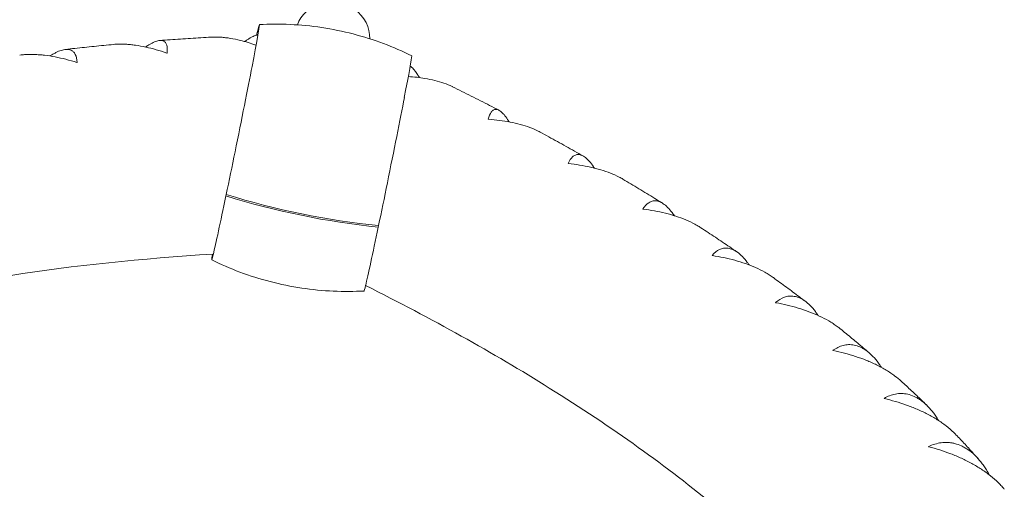
# Model space of a CAD drawing. Units: millimetres. Extents: x -6631 to 6623, y -6135 to 5797.
# Drawn here: x 1570 to 1888, y 3518 to 3670 of the extents above; entities that cross this region are included whole.
import ezdxf

# ---------------------------------------------------------------- set-up
doc = ezdxf.new("R2010")
doc.units = ezdxf.units.MM
doc.header["$LTSCALE"] = 20
doc.layers.add('2d', color=230, linetype='Continuous')

msp = doc.modelspace()

# ---------------------------------------------------------------- linework, layer by layer
at = {"layer": '2d', "lineweight": 0}
for p, q in [((1636.91, 3612.83), (1637, 3613.3)), ((1637.09, 3613.75), (1637.01, 3613.28)), ((1686.21, 3603.17), (1686.13, 3602.77))]:
    msp.add_line(p, q, dxfattribs=at)
for centre, major_axis, ratio, start_param, end_param in [((1671.4, 3664.34), (11.82, -2.08), 0.920917, 0.120282, 2.068106), ((1671.4, 3664.34), (11.82, -2.08), 0.920917, 2.068106, 2.987448), ((1636.95, 3615.45), (10.77, 52.71), 0.010266, 5.553696, 6.216701), ((1639.93, 3630.12), (7.71, 37.75), 0.010266, 0.295363, 0.409281), ((1638.67, 3623.83), (9.06, 44.32), 0.010266, 6.216701, 6.578548), ((1686.17, 3605.4), (10.77, 52.71), 0.010266, 5.553696, 6.216701), ((1687.89, 3613.77), (9.06, 44.32), 0.010266, 6.216701, 6.280483), ((1638.29, 3621.7), (-9.06, -44.32), 0.010266, 2.050256, 2.412103), ((1687.51, 3611.64), (-9.06, -44.32), 0.010266, 2.050256, 2.412103), ((1638.97, 3624.72), (-7.71, -37.75), 0.010266, 1.635226, 2.050256), ((1688.19, 3614.66), (-7.71, -37.75), 0.010266, 1.635226, 2.050256), ((1639.14, 3625.17), (-6.24, -30.52), 0.010266, 1.172809, 1.635226), ((1688.36, 3615.11), (-6.24, -30.52), 0.010266, 1.172809, 1.635226), ((1639.04, 3624.72), (6.24, 30.52), 0.010266, 3.851985, 4.314402), ((1668.05, 3644.23), (-96.62, 20.18), 0.387543, 1.3246, 1.839267), ((1668.14, 3644.68), (96.62, -20.18), 0.387543, 4.466192, 4.980859), ((1688.26, 3614.66), (6.24, 30.52), 0.010266, 3.851985, 4.314402), ((1640.11, 3630.21), (-7.71, -37.75), 0.010266, 0.295363, 0.710393), ((1641.38, 3636.5), (-9.06, -44.32), 0.010266, 6.216701, 6.578548), ((1643.1, 3644.87), (-10.77, -52.71), 0.010266, 6.018806, 6.216701), ((1689.34, 3620.15), (-7.71, -37.75), 0.010266, 0.295363, 0.710393), ((1690.6, 3626.44), (-9.06, -44.32), 0.010266, 0.002702, 0.295363)]:
    msp.add_ellipse(centre, major_axis=major_axis, ratio=ratio, start_param=start_param, end_param=end_param, dxfattribs=at)
for points, knots in [([(1647.72, 3668.15), (1650.96, 3668.33), (1654.29, 3668.35), (1661.04, 3668.05), (1664.46, 3667.72), (1671.29, 3666.7), (1674.7, 3666), (1681.38, 3664.26), (1684.66, 3663.22), (1690.99, 3660.85), (1694.04, 3659.52), (1696.95, 3658.09)], [4.70968706, 4.70968706, 4.70968706, 4.70968706, 4.710767828, 4.710767828, 4.711848596, 4.711848596, 4.712929364, 4.712929364, 4.714010132, 4.714010132, 4.7150909, 4.7150909, 4.7150909, 4.7150909]), ([(1610.91, 3660.92), (1611.02, 3660.99), (1611.13, 3661.06), (1611.56, 3661.34), (1611.87, 3661.54), (1612.47, 3661.89), (1612.76, 3662.05), (1613.59, 3662.46), (1614.09, 3662.67), (1614.78, 3662.88), (1615, 3662.94), (1615.42, 3663.01), (1615.61, 3663.03), (1616.16, 3663.04), (1616.47, 3662.98), (1617.01, 3662.74), (1617.23, 3662.56), (1617.58, 3662.09), (1617.72, 3661.81), (1617.99, 3660.82), (1618.01, 3659.98), (1617.9, 3658.98)], [0.02969114, 0.02969114, 0.02969114, 0.02969114, 0.03031721, 0.03031721, 0.03218137, 0.03218137, 0.03404553, 0.03404553, 0.03777386, 0.03777386, 0.03963802, 0.03963802, 0.04150218, 0.04150218, 0.0452305, 0.0452305, 0.04895882, 0.04895882, 0.05268714, 0.05268714, 0.06014378, 0.06014378, 0.06014378, 0.06014378]), ([(1632.15, 3664.12), (1631.03, 3664.05), (1629.92, 3663.99), (1627.7, 3663.85), (1626.6, 3663.79), (1624.38, 3663.64), (1623.28, 3663.57), (1621.08, 3663.42), (1619.98, 3663.34), (1617.79, 3663.19), (1616.7, 3663.11), (1615.61, 3663.02)], [2.09639494, 2.09639494, 2.09639494, 2.09639494, 2.10332995, 2.10332995, 2.11026497, 2.11026497, 2.11719998, 2.11719998, 2.12413499, 2.12413499, 2.13104548, 2.13104548, 2.13104548, 2.13104548]), ([(1646.58, 3661.55), (1644.89, 3662.14), (1643.22, 3662.64), (1640.5, 3663.31), (1639.44, 3663.53), (1637.86, 3663.8), (1637.33, 3663.87), (1636.3, 3664), (1635.79, 3664.05), (1634.3, 3664.15), (1633.33, 3664.17), (1632.32, 3664.13), (1632.23, 3664.12), (1632.15, 3664.12)], [0.0018384, 0.0018384, 0.0018384, 0.0018384, 0.00752945, 0.00752945, 0.0112584, 0.0112584, 0.01312287, 0.01312287, 0.01498734, 0.01498734, 0.01871629, 0.01871629, 0.01905569, 0.01905569, 0.01905569, 0.01905569]), ([(1642.99, 3662.67), (1643.11, 3662.76), (1643.23, 3662.85), (1643.64, 3663.14), (1643.93, 3663.33), (1644.47, 3663.68), (1644.73, 3663.84), (1645.47, 3664.26), (1645.92, 3664.47), (1646.51, 3664.69), (1646.69, 3664.74), (1646.93, 3664.8), (1646.99, 3664.81), (1647.05, 3664.82)], [0.029566, 0.029566, 0.029566, 0.029566, 0.03031714, 0.03031714, 0.0321813, 0.0321813, 0.03404545, 0.03404545, 0.03777377, 0.03777377, 0.03963792, 0.03963792, 0.0403068, 0.0403068, 0.0403068, 0.0403068]), ([(1580.04, 3658.02), (1580.17, 3658.1), (1580.3, 3658.18), (1580.77, 3658.47), (1581.11, 3658.67), (1581.76, 3659.03), (1582.08, 3659.19), (1582.99, 3659.61), (1583.56, 3659.82), (1584.35, 3660.02), (1584.6, 3660.08), (1585.08, 3660.15), (1585.31, 3660.16), (1585.97, 3660.16), (1586.35, 3660.1), (1587.04, 3659.85), (1587.34, 3659.66), (1587.85, 3659.17), (1588.06, 3658.88), (1588.58, 3657.85), (1588.76, 3656.98), (1588.81, 3655.96)], [0.02961648, 0.02961648, 0.02961648, 0.02961648, 0.03031727, 0.03031727, 0.03218144, 0.03218144, 0.0340456, 0.0340456, 0.03777393, 0.03777393, 0.03963809, 0.03963809, 0.04150226, 0.04150226, 0.04523058, 0.04523058, 0.04895891, 0.04895891, 0.05268724, 0.05268724, 0.0601439, 0.0601439, 0.0601439, 0.0601439]), ([(1600.6, 3661.75), (1599.55, 3661.65), (1598.5, 3661.55), (1596.41, 3661.35), (1595.36, 3661.24), (1593.28, 3661.03), (1592.24, 3660.92), (1590.16, 3660.7), (1589.13, 3660.59), (1587.06, 3660.37), (1586.04, 3660.25), (1585.01, 3660.13)], [2.1630745, 2.1630745, 2.1630745, 2.1630745, 2.16986405, 2.16986405, 2.1766536, 2.1766536, 2.18344315, 2.18344315, 2.19023271, 2.19023271, 2.19700746, 2.19700746, 2.19700746, 2.19700746]), ([(1617.79, 3658.98), (1615.5, 3659.76), (1613.23, 3660.41), (1609.89, 3661.14), (1608.79, 3661.34), (1607.14, 3661.58), (1606.6, 3661.64), (1605.52, 3661.75), (1604.99, 3661.79), (1603.43, 3661.87), (1602.42, 3661.87), (1601.16, 3661.8), (1600.88, 3661.78), (1600.6, 3661.75)], [0.00006976, 0.00006976, 0.00006976, 0.00006976, 0.00752765, 0.00752765, 0.01125659, 0.01125659, 0.01312106, 0.01312106, 0.01498554, 0.01498554, 0.01871448, 0.01871448, 0.01979256, 0.01979256, 0.01979256, 0.01979256]), ([(1588.71, 3655.95), (1586.36, 3656.68), (1584.04, 3657.28), (1580.59, 3657.94), (1579.45, 3658.12), (1577.75, 3658.32), (1577.19, 3658.38), (1576.07, 3658.46), (1575.53, 3658.49), (1573.9, 3658.55), (1572.85, 3658.53), (1571.32, 3658.42), (1570.82, 3658.37), (1570.3, 3658.3), (1570.28, 3658.3), (1570.26, 3658.3)], [0.0000679, 0.0000679, 0.0000679, 0.0000679, 0.00752579, 0.00752579, 0.01125473, 0.01125473, 0.01311921, 0.01311921, 0.01498368, 0.01498368, 0.01871262, 0.01871262, 0.02057709, 0.02057709, 0.02065627, 0.02065627, 0.02065627, 0.02065627]), ([(1696.45, 3654.74), (1696.56, 3654.68), (1696.68, 3654.61), (1696.94, 3654.42), (1697.08, 3654.29), (1697.8, 3653.58), (1698.45, 3652.7), (1699.26, 3651.34), (1699.35, 3651.19), (1699.44, 3651.03)], [0.01884535, 0.01884535, 0.01884535, 0.01884535, 0.02053535, 0.02053535, 0.02239982, 0.02239982, 0.0298577, 0.0298577, 0.03075209, 0.03075209, 0.03075209, 0.03075209]), ([(1710.12, 3648.1), (1710.09, 3648.12), (1710.06, 3648.13), (1709.19, 3648.56), (1708.31, 3648.92), (1706.44, 3649.58), (1705.45, 3649.87), (1703.39, 3650.37), (1702.32, 3650.59), (1699.5, 3651.06), (1697.7, 3651.26), (1695.84, 3651.39)], [0.04136379, 0.04136379, 0.04136379, 0.04136379, 0.04150271, 0.04150271, 0.04523108, 0.04523108, 0.04895945, 0.04895945, 0.05268781, 0.05268781, 0.05862636, 0.05862636, 0.05862636, 0.05862636]), ([(1725.06, 3640.52), (1724.09, 3641.03), (1723.11, 3641.54), (1721.14, 3642.55), (1720.15, 3643.06), (1718.15, 3644.07), (1717.16, 3644.58), (1715.15, 3645.59), (1714.15, 3646.09), (1712.14, 3647.1), (1711.13, 3647.6), (1710.12, 3648.1)], [0.8643608, 0.8643608, 0.8643608, 0.8643608, 0.87125972, 0.87125972, 0.87822636, 0.87822636, 0.88519301, 0.88519301, 0.89215965, 0.89215965, 0.89912629, 0.89912629, 0.89912629, 0.89912629]), ([(1721.68, 3637.63), (1721.94, 3638.59), (1722.26, 3639.36), (1722.85, 3640.17), (1723.06, 3640.39), (1723.42, 3640.61), (1723.54, 3640.67), (1723.8, 3640.75), (1723.93, 3640.77), (1724.35, 3640.78), (1724.64, 3640.72), (1725.11, 3640.51), (1725.27, 3640.41), (1725.61, 3640.19), (1725.78, 3640.06), (1726.66, 3639.29), (1727.42, 3638.36), (1728.31, 3636.98), (1728.39, 3636.85), (1728.47, 3636.72)], [0.00003325, 0.00003325, 0.00003325, 0.00003325, 0.00749113, 0.00749113, 0.01122007, 0.01122007, 0.01308454, 0.01308454, 0.01494901, 0.01494901, 0.01867795, 0.01867795, 0.02054242, 0.02054242, 0.02240689, 0.02240689, 0.02986476, 0.02986476, 0.03058985, 0.03058985, 0.03058985, 0.03058985]), ([(1738.42, 3633.44), (1738.23, 3633.54), (1738.04, 3633.64), (1736.97, 3634.18), (1736.05, 3634.58), (1734.11, 3635.3), (1733.09, 3635.63), (1730.96, 3636.2), (1729.87, 3636.46), (1726.52, 3637.1), (1724.19, 3637.4), (1721.78, 3637.58)], [0.04065844, 0.04065844, 0.04065844, 0.04065844, 0.04150268, 0.04150268, 0.04523105, 0.04523105, 0.04895942, 0.04895942, 0.05268778, 0.05268778, 0.06014452, 0.06014452, 0.06014452, 0.06014452]), ([(1752.29, 3625.75), (1751.39, 3626.26), (1750.48, 3626.77), (1748.66, 3627.8), (1747.74, 3628.31), (1745.89, 3629.34), (1744.96, 3629.86), (1743.1, 3630.88), (1742.17, 3631.4), (1740.3, 3632.42), (1739.36, 3632.93), (1738.42, 3633.44)], [0.79840735, 0.79840735, 0.79840735, 0.79840735, 0.80515764, 0.80515764, 0.81198192, 0.81198192, 0.81880621, 0.81880621, 0.82563049, 0.82563049, 0.83245477, 0.83245477, 0.83245477, 0.83245477]), ([(1747.5, 3623.31), (1747.92, 3624.23), (1748.4, 3624.96), (1749.22, 3625.71), (1749.52, 3625.9), (1749.99, 3626.09), (1750.15, 3626.14), (1750.48, 3626.2), (1750.65, 3626.21), (1751.17, 3626.19), (1751.54, 3626.1), (1752.11, 3625.85), (1752.3, 3625.75), (1752.7, 3625.5), (1752.91, 3625.35), (1753.94, 3624.52), (1754.8, 3623.55), (1755.79, 3622.11), (1755.88, 3621.98), (1755.97, 3621.84)], [0.00003894, 0.00003894, 0.00003894, 0.00003894, 0.00749682, 0.00749682, 0.01122576, 0.01122576, 0.01309023, 0.01309023, 0.0149547, 0.0149547, 0.01868364, 0.01868364, 0.02054811, 0.02054811, 0.02241258, 0.02241258, 0.02987046, 0.02987046, 0.03062392, 0.03062392, 0.03062392, 0.03062392]), ([(1765.21, 3618.25), (1764.83, 3618.47), (1764.43, 3618.69), (1763.12, 3619.38), (1762.17, 3619.81), (1760.17, 3620.6), (1759.12, 3620.95), (1756.94, 3621.6), (1755.82, 3621.89), (1752.4, 3622.64), (1750.04, 3623.01), (1747.6, 3623.26)], [0.03982952, 0.03982952, 0.03982952, 0.03982952, 0.04150266, 0.04150266, 0.04523102, 0.04523102, 0.04895939, 0.04895939, 0.05268775, 0.05268775, 0.06014448, 0.06014448, 0.06014448, 0.06014448]), ([(1777.97, 3610.48), (1777.14, 3611), (1776.31, 3611.52), (1774.63, 3612.55), (1773.78, 3613.07), (1772.08, 3614.11), (1771.23, 3614.63), (1769.52, 3615.67), (1768.66, 3616.18), (1766.94, 3617.22), (1766.08, 3617.73), (1765.21, 3618.25)], [0.73246448, 0.73246448, 0.73246448, 0.73246448, 0.73907251, 0.73907251, 0.74574182, 0.74574182, 0.75241114, 0.75241114, 0.75908045, 0.75908045, 0.76574977, 0.76574977, 0.76574977, 0.76574977]), ([(1771.66, 3608.62), (1772.23, 3609.5), (1772.87, 3610.19), (1773.93, 3610.87), (1774.29, 3611.04), (1774.88, 3611.19), (1775.08, 3611.22), (1775.48, 3611.26), (1775.69, 3611.26), (1776.31, 3611.2), (1776.74, 3611.09), (1777.41, 3610.8), (1777.64, 3610.68), (1778.1, 3610.41), (1778.33, 3610.25), (1779.52, 3609.36), (1780.48, 3608.33), (1781.58, 3606.8), (1781.71, 3606.62), (1781.84, 3606.43)], [0.00004366, 0.00004366, 0.00004366, 0.00004366, 0.00750154, 0.00750154, 0.01123048, 0.01123048, 0.01309495, 0.01309495, 0.01495942, 0.01495942, 0.01868836, 0.01868836, 0.02055283, 0.02055283, 0.0224173, 0.0224173, 0.02987518, 0.02987518, 0.03085974, 0.03085974, 0.03085974, 0.03085974]), ([(1790.37, 3602.57), (1790.19, 3602.69), (1790.01, 3602.8), (1789.39, 3603.18), (1788.93, 3603.45), (1787.53, 3604.2), (1786.55, 3604.67), (1784.5, 3605.52), (1783.43, 3605.92), (1781.21, 3606.63), (1780.07, 3606.95), (1776.6, 3607.81), (1774.2, 3608.25), (1771.74, 3608.57)], [0.03885321, 0.03885321, 0.03885321, 0.03885321, 0.03963845, 0.03963845, 0.04150263, 0.04150263, 0.04523099, 0.04523099, 0.04895935, 0.04895935, 0.05268772, 0.05268772, 0.06014444, 0.06014444, 0.06014444, 0.06014444]), ([(1802.01, 3594.77), (1801.25, 3595.29), (1800.49, 3595.81), (1798.95, 3596.86), (1798.18, 3597.38), (1796.63, 3598.42), (1795.86, 3598.94), (1794.3, 3599.98), (1793.52, 3600.5), (1791.95, 3601.54), (1791.16, 3602.05), (1790.37, 3602.57)], [0.66649419, 0.66649419, 0.66649419, 0.66649419, 0.6729989, 0.6729989, 0.67950361, 0.67950361, 0.68600832, 0.68600832, 0.69251303, 0.69251303, 0.69901774, 0.69901774, 0.69901774, 0.69901774]), ([(1794.04, 3593.62), (1794.77, 3594.46), (1795.56, 3595.1), (1796.84, 3595.7), (1797.28, 3595.85), (1797.98, 3595.96), (1798.21, 3595.98), (1798.69, 3595.99), (1798.93, 3595.98), (1799.66, 3595.88), (1800.15, 3595.74), (1800.91, 3595.41), (1801.17, 3595.28), (1801.69, 3594.98), (1801.96, 3594.81), (1803.28, 3593.85), (1804.33, 3592.78), (1805.58, 3591.11), (1805.78, 3590.83), (1805.98, 3590.53)], [0.00004767, 0.00004767, 0.00004767, 0.00004767, 0.00750555, 0.00750555, 0.01123449, 0.01123449, 0.01309896, 0.01309896, 0.01496343, 0.01496343, 0.01869237, 0.01869237, 0.02055684, 0.02055684, 0.02242131, 0.02242131, 0.0298792, 0.0298792, 0.03130809, 0.03130809, 0.03130809, 0.03130809]), ([(1632.71, 3594.03), (1609.64, 3592.63), (1587.77, 3590.32), (1543.93, 3583.52), (1522.47, 3578.75), (1484.5, 3567.35), (1468.02, 3560.72), (1441.06, 3546.55), (1430.5, 3539.04), (1422.69, 3531.64)], [2.1040567, 2.1040567, 2.1040567, 2.1040567, 2.2605923, 2.2605923, 2.4412397, 2.4412397, 2.621887, 2.621887, 2.7986385, 2.7986385, 2.7986385, 2.7986385]), ([(1813.81, 3586.45), (1813.79, 3586.46), (1813.77, 3586.47), (1813.34, 3586.78), (1812.91, 3587.08), (1812.01, 3587.65), (1811.54, 3587.93), (1810.1, 3588.73), (1809.09, 3589.23), (1807, 3590.15), (1805.91, 3590.58), (1803.66, 3591.36), (1802.5, 3591.72), (1799, 3592.68), (1796.59, 3593.18), (1794.11, 3593.57)], [0.03770307, 0.03770307, 0.03770307, 0.03770307, 0.03777424, 0.03777424, 0.03963842, 0.03963842, 0.0415026, 0.0415026, 0.04523096, 0.04523096, 0.04895932, 0.04895932, 0.05268768, 0.05268768, 0.0601444, 0.0601444, 0.0601444, 0.0601444]), ([(1632.32, 3592.18), (1635.23, 3590.74), (1638.28, 3589.42), (1644.61, 3587.05), (1647.88, 3586.01), (1654.57, 3584.27), (1657.98, 3583.57), (1664.81, 3582.55), (1668.23, 3582.22), (1674.98, 3581.92), (1678.31, 3581.94), (1681.54, 3582.12)], [4.70968706, 4.70968706, 4.70968706, 4.70968706, 4.710767828, 4.710767828, 4.711848596, 4.711848596, 4.712929364, 4.712929364, 4.714010132, 4.714010132, 4.7150909, 4.7150909, 4.7150909, 4.7150909]), ([(1824.26, 3578.68), (1823.59, 3579.19), (1822.91, 3579.7), (1821.54, 3580.74), (1820.85, 3581.26), (1819.45, 3582.3), (1818.75, 3582.82), (1817.35, 3583.86), (1816.65, 3584.38), (1815.23, 3585.41), (1814.52, 3585.93), (1813.81, 3586.45)], [0.60069553, 0.60069553, 0.60069553, 0.60069553, 0.6069277, 0.6069277, 0.61326334, 0.61326334, 0.61959897, 0.61959897, 0.62593461, 0.62593461, 0.63227024, 0.63227024, 0.63227024, 0.63227024]), ([(1855.15, 3440.82), (1855.13, 3440.86), (1855.11, 3440.91), (1850.58, 3451.18), (1843.45, 3462.64), (1823.49, 3486.81), (1810.68, 3499.52), (1779.8, 3525.16), (1761.75, 3538.1), (1723.32, 3562.08), (1703.43, 3573.18), (1682.04, 3583.89)], [0.1890955, 0.1890955, 0.1890955, 0.1890955, 0.1898991, 0.1898991, 0.3703072, 0.3703072, 0.5507153, 0.5507153, 0.7311234, 0.7311234, 0.8916353, 0.8916353, 0.8916353, 0.8916353]), ([(1814.54, 3578.38), (1815.43, 3579.17), (1816.37, 3579.76), (1817.87, 3580.29), (1818.39, 3580.4), (1819.18, 3580.48), (1819.45, 3580.48), (1820, 3580.46), (1820.27, 3580.44), (1821.1, 3580.3), (1821.66, 3580.13), (1822.51, 3579.76), (1822.8, 3579.62), (1823.37, 3579.29), (1823.66, 3579.11), (1825.12, 3578.08), (1826.26, 3576.95), (1827.66, 3575.14), (1827.93, 3574.75), (1828.25, 3574.3), (1828.28, 3574.25), (1828.32, 3574.19)], [0.00005114, 0.00005114, 0.00005114, 0.00005114, 0.00750903, 0.00750903, 0.01123797, 0.01123797, 0.01310244, 0.01310244, 0.01496691, 0.01496691, 0.01869585, 0.01869585, 0.02056032, 0.02056032, 0.0224248, 0.0224248, 0.02988268, 0.02988268, 0.03174715, 0.03174715, 0.03198627, 0.03198627, 0.03198627, 0.03198627]), ([(1835.42, 3569.91), (1835.11, 3570.16), (1834.79, 3570.41), (1834.04, 3570.97), (1833.59, 3571.27), (1832.67, 3571.88), (1832.19, 3572.17), (1830.72, 3573.02), (1829.7, 3573.55), (1827.57, 3574.54), (1826.47, 3575), (1824.19, 3575.86), (1823.03, 3576.24), (1819.5, 3577.3), (1817.09, 3577.87), (1814.61, 3578.32)], [0.03634858, 0.03634858, 0.03634858, 0.03634858, 0.03777421, 0.03777421, 0.03963839, 0.03963839, 0.04150257, 0.04150257, 0.04523093, 0.04523093, 0.04895929, 0.04895929, 0.05268764, 0.05268764, 0.06014436, 0.06014436, 0.06014436, 0.06014436]), ([(1844.68, 3562.22), (1844.1, 3562.71), (1843.52, 3563.21), (1842.32, 3564.22), (1841.7, 3564.74), (1840.46, 3565.78), (1839.84, 3566.3), (1838.59, 3567.33), (1837.96, 3567.85), (1836.69, 3568.88), (1836.06, 3569.4), (1835.42, 3569.91)], [0.53498913, 0.53498913, 0.53498913, 0.53498913, 0.54084399, 0.54084399, 0.54701484, 0.54701484, 0.55318568, 0.55318568, 0.55935652, 0.55935652, 0.56552736, 0.56552736, 0.56552736, 0.56552736]), ([(1833.08, 3562.97), (1834.13, 3563.7), (1835.21, 3564.24), (1836.92, 3564.68), (1837.51, 3564.77), (1838.41, 3564.8), (1838.71, 3564.8), (1839.32, 3564.75), (1839.63, 3564.71), (1840.55, 3564.52), (1841.17, 3564.33), (1842.1, 3563.92), (1842.42, 3563.76), (1843.05, 3563.4), (1843.37, 3563.2), (1844.94, 3562.11), (1846.17, 3560.92), (1847.64, 3559.05), (1847.93, 3558.65), (1848.4, 3557.97), (1848.58, 3557.71), (1848.76, 3557.44)], [0.00005422, 0.00005422, 0.00005422, 0.00005422, 0.0075121, 0.0075121, 0.01124104, 0.01124104, 0.01310551, 0.01310551, 0.01496998, 0.01496998, 0.01869893, 0.01869893, 0.0205634, 0.0205634, 0.02242787, 0.02242787, 0.02988575, 0.02988575, 0.03175023, 0.03175023, 0.03292361, 0.03292361, 0.03292361, 0.03292361]), ([(1855.12, 3553), (1854.5, 3553.57), (1853.83, 3554.12), (1852.68, 3554.99), (1852.22, 3555.31), (1851.28, 3555.95), (1850.79, 3556.26), (1849.3, 3557.16), (1848.26, 3557.72), (1846.12, 3558.77), (1845.01, 3559.26), (1842.72, 3560.18), (1841.55, 3560.6), (1838.02, 3561.76), (1835.61, 3562.39), (1833.15, 3562.91)], [0.03475415, 0.03475415, 0.03475415, 0.03475415, 0.03777419, 0.03777419, 0.03963836, 0.03963836, 0.04150254, 0.04150254, 0.04523089, 0.04523089, 0.04895925, 0.04895925, 0.0526876, 0.0526876, 0.06014431, 0.06014431, 0.06014431, 0.06014431]), ([(1863.24, 3545.36), (1862.75, 3545.84), (1862.26, 3546.31), (1861.22, 3547.31), (1860.67, 3547.83), (1859.58, 3548.86), (1859.03, 3549.38), (1857.92, 3550.42), (1857.37, 3550.93), (1856.25, 3551.97), (1855.69, 3552.48), (1855.12, 3553)], [0.46920814, 0.46920814, 0.46920814, 0.46920814, 0.4747225, 0.4747225, 0.48074739, 0.48074739, 0.48677228, 0.48677228, 0.49279718, 0.49279718, 0.49882207, 0.49882207, 0.49882207, 0.49882207]), ([(1849.58, 3547.45), (1850.77, 3548.13), (1852, 3548.6), (1853.91, 3548.96), (1854.56, 3549.02), (1855.56, 3549.01), (1855.9, 3548.99), (1856.57, 3548.91), (1856.9, 3548.85), (1857.92, 3548.63), (1858.59, 3548.4), (1859.61, 3547.95), (1859.95, 3547.77), (1860.63, 3547.39), (1860.97, 3547.17), (1862.67, 3546), (1863.96, 3544.76), (1865.51, 3542.83), (1865.81, 3542.42), (1866.41, 3541.56), (1866.7, 3541.12), (1867.07, 3540.53), (1867.15, 3540.4), (1867.23, 3540.27)], [0.00005697, 0.00005697, 0.00005697, 0.00005697, 0.00751486, 0.00751486, 0.0112438, 0.0112438, 0.01310827, 0.01310827, 0.01497274, 0.01497274, 0.01870168, 0.01870168, 0.02056616, 0.02056616, 0.02243063, 0.02243063, 0.02988851, 0.02988851, 0.03175298, 0.03175298, 0.03361746, 0.03361746, 0.03415858, 0.03415858, 0.03415858, 0.03415858]), ([(1849.58, 3547.45), (1849.59, 3547.44), (1849.6, 3547.43), (1849.61, 3547.42), (1849.62, 3547.41), (1849.63, 3547.4), (1849.64, 3547.39)], [0.0184351421, 0.0184351421, 0.0184351421, 0.0184351421, 0.0185011072, 0.0185011072, 0.0185011072, 0.0185670727, 0.0185670727, 0.0185670727, 0.0185670727]), ([(1872.83, 3535.71), (1872.6, 3535.95), (1872.37, 3536.19), (1871.36, 3537.16), (1870.53, 3537.88), (1869.19, 3538.92), (1868.72, 3539.26), (1867.77, 3539.92), (1867.27, 3540.25), (1865.76, 3541.19), (1864.72, 3541.79), (1862.56, 3542.9), (1861.45, 3543.43), (1859.16, 3544.41), (1858, 3544.86), (1854.47, 3546.12), (1852.08, 3546.81), (1849.64, 3547.39)], [0.03288033, 0.03288033, 0.03288033, 0.03288033, 0.0340458, 0.0340458, 0.03777415, 0.03777415, 0.03963833, 0.03963833, 0.0415025, 0.0415025, 0.04523086, 0.04523086, 0.04895921, 0.04895921, 0.05268756, 0.05268756, 0.06014426, 0.06014426, 0.06014426, 0.06014426]), ([(1879.92, 3528.05), (1879.49, 3528.53), (1879.06, 3529), (1878.16, 3530), (1877.69, 3530.52), (1876.73, 3531.56), (1876.25, 3532.08), (1875.28, 3533.12), (1874.79, 3533.64), (1873.82, 3534.68), (1873.32, 3535.2), (1872.83, 3535.71)], [0.40314894, 0.40314894, 0.40314894, 0.40314894, 0.40852303, 0.40852303, 0.41444395, 0.41444395, 0.42036487, 0.42036487, 0.42628579, 0.42628579, 0.43220671, 0.43220671, 0.43220671, 0.43220671]), ([(1863.96, 3531.89), (1865.29, 3532.51), (1866.66, 3532.93), (1868.77, 3533.2), (1869.48, 3533.23), (1870.57, 3533.17), (1870.94, 3533.13), (1871.67, 3533.02), (1872.03, 3532.95), (1873.13, 3532.67), (1873.86, 3532.42), (1874.95, 3531.92), (1875.32, 3531.73), (1876.05, 3531.31), (1876.41, 3531.08), (1878.21, 3529.84), (1879.57, 3528.55), (1881.18, 3526.54), (1881.49, 3526.12), (1882.11, 3525.25), (1882.41, 3524.79), (1883.03, 3523.8), (1883.35, 3523.25), (1883.66, 3522.69)], [0.00005948, 0.00005948, 0.00005948, 0.00005948, 0.00751736, 0.00751736, 0.01124631, 0.01124631, 0.01311078, 0.01311078, 0.01497525, 0.01497525, 0.01870419, 0.01870419, 0.02056866, 0.02056866, 0.02243314, 0.02243314, 0.02989102, 0.02989102, 0.03175549, 0.03175549, 0.03361997, 0.03361997, 0.03573811, 0.03573811, 0.03573811, 0.03573811]), ([(1888.45, 3518.08), (1888.18, 3518.4), (1887.9, 3518.73), (1887.25, 3519.45), (1886.87, 3519.84), (1885.69, 3521), (1884.84, 3521.74), (1883.48, 3522.83), (1883.02, 3523.18), (1882.05, 3523.87), (1881.55, 3524.22), (1880.04, 3525.21), (1878.99, 3525.83), (1876.83, 3527.01), (1875.72, 3527.57), (1873.44, 3528.61), (1872.28, 3529.1), (1868.79, 3530.44), (1866.42, 3531.19), (1864.01, 3531.83)], [0.03067855, 0.03067855, 0.03067855, 0.03067855, 0.0321816, 0.0321816, 0.03404577, 0.03404577, 0.03777412, 0.03777412, 0.03963829, 0.03963829, 0.04150247, 0.04150247, 0.04523081, 0.04523081, 0.04895916, 0.04895916, 0.05268751, 0.05268751, 0.0601442, 0.0601442, 0.0601442, 0.0601442]), ([(1415.94, 3525.53), (1440.19, 3515.75), (1465.61, 3506.53), (1522.07, 3488.2), (1553.38, 3479.32), (1617.04, 3463.76), (1649.39, 3457.08), (1713.94, 3446.15), (1746.14, 3441.91), (1806.87, 3436.23), (1835.48, 3434.6), (1863.06, 3434.1)], [4.1975438, 4.1975438, 4.1975438, 4.1975438, 4.3587804, 4.3587804, 4.5443928, 4.5443928, 4.7300053, 4.7300053, 4.9156177, 4.9156177, 5.0873674, 5.0873674, 5.0873674, 5.0873674])]:
    msp.add_open_spline(points, degree=3, knots=knots, dxfattribs=at)
for points in [[(1588.71, 3655.95), (1588.74, 3655.95), (1588.78, 3655.96), (1588.81, 3655.96)], [(1617.79, 3658.98), (1617.83, 3658.98), (1617.86, 3658.98), (1617.9, 3658.98)], [(1721.68, 3637.63), (1721.72, 3637.61), (1721.75, 3637.6), (1721.78, 3637.58)], [(1747.5, 3623.31), (1747.53, 3623.29), (1747.56, 3623.28), (1747.6, 3623.26)], [(1771.66, 3608.62), (1771.69, 3608.6), (1771.71, 3608.58), (1771.74, 3608.57)], [(1794.04, 3593.62), (1794.06, 3593.6), (1794.09, 3593.58), (1794.11, 3593.57)], [(1814.54, 3578.38), (1814.57, 3578.36), (1814.59, 3578.34), (1814.61, 3578.32)], [(1833.08, 3562.97), (1833.11, 3562.95), (1833.13, 3562.93), (1833.15, 3562.91)], [(1863.96, 3531.89), (1863.98, 3531.87), (1864, 3531.85), (1864.01, 3531.83)]]:
    msp.add_open_spline(points, degree=3, dxfattribs=at)

doc.saveas('drawing.dxf')
